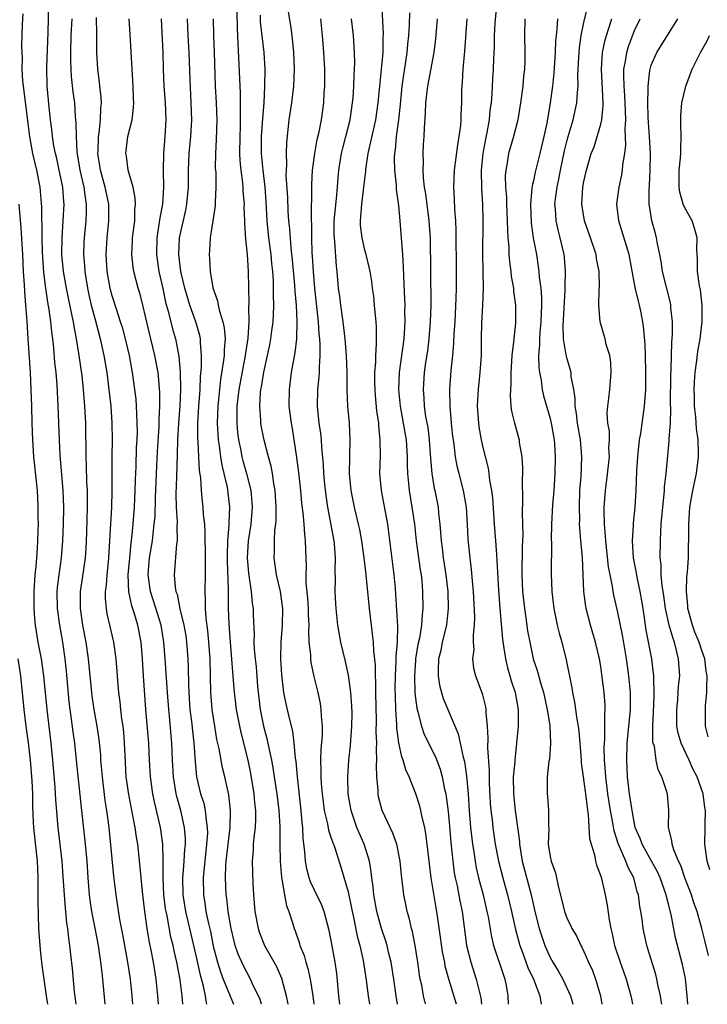
# Model space of a CAD drawing. Units: inches. Extents: x 2631000 to 2634000, y 1437000 to 1440000.
# Drawn here: x 2631564 to 2631646, y 1437000 to 1437117 of the extents above; entities that cross this region are included whole.
import ezdxf

# ---------------------------------------------------------------- set-up
doc = ezdxf.new("R2010")
doc.units = ezdxf.units.IN
doc.header["$MEASUREMENT"] = 0
doc.layers.add('LD26311437_2ft', color=177, linetype='Continuous')

msp = doc.modelspace()

# ---------------------------------------------------------------- linework, layer by layer
at = {"layer": 'LD26311437_2ft'}
for points, elevation in [([(2631577.43, 1437000), (2631577.35, 1437001), (2631577.15, 1437003), (2631576.86, 1437005), (2631576.27, 1437008.27), (2631575.92, 1437010.08), (2631575.47, 1437013), (2631575.2, 1437015.2), (2631574.63, 1437021), (2631574.37, 1437023), (2631574.18, 1437024.18), (2631573.83, 1437027), (2631573.78, 1437027.78), (2631573.66, 1437029), (2631573.63, 1437029.63), (2631573.44, 1437031.44), (2631573.2, 1437033), (2631572.85, 1437035), (2631572.61, 1437036.61), (2631572.56, 1437037), (2631572.18, 1437041), (2631571.89, 1437043), (2631571.51, 1437045), (2631571.22, 1437047), (2631571.23, 1437049), (2631571.47, 1437050.53), (2631571.62, 1437051.62), (2631571.82, 1437053), (2631571.91, 1437054.09), (2631571.96, 1437055), (2631572, 1437056), (2631572.08, 1437059), (2631572.06, 1437061), (2631572, 1437062), (2631571.95, 1437063.95), (2631571.9, 1437065), (2631571.87, 1437069), (2631571.76, 1437071), (2631571.58, 1437073), (2631571.41, 1437074.59), (2631571.08, 1437077), (2631570.76, 1437079), (2631570.46, 1437080.46), (2631570.39, 1437081), (2631570.26, 1437081.74), (2631569.81, 1437083.81), (2631569.57, 1437085), (2631569.22, 1437087), (2631569.03, 1437089), (2631569.05, 1437091), (2631569.19, 1437093), (2631569.28, 1437095), (2631569.25, 1437095.25), (2631569.12, 1437097), (2631568.71, 1437099), (2631568.41, 1437100.41), (2631568.26, 1437101), (2631568.08, 1437101.92), (2631567.91, 1437103), (2631567.83, 1437103.83), (2631567.68, 1437105), (2631567.51, 1437106.49), (2631567.28, 1437109), (2631567.22, 1437111.22), (2631567.38, 1437115.38), (2631567.46, 1437118.54)], 11136), ([(2631595.7, 1437119), (2631596.17, 1437116.17), (2631596.33, 1437115), (2631596.52, 1437113), (2631596.61, 1437111), (2631596.52, 1437109), (2631596.27, 1437107), (2631595.98, 1437105), (2631595.69, 1437102.31), (2631595.64, 1437101), (2631595.68, 1437099.68), (2631595.64, 1437099), (2631595.63, 1437098.37), (2631595.79, 1437095.79), (2631595.85, 1437094.15), (2631595.93, 1437093), (2631596.04, 1437092.04), (2631596.2, 1437089.8), (2631596.36, 1437088.36), (2631596.64, 1437085.36), (2631596.67, 1437084.67), (2631596.82, 1437083), (2631596.91, 1437081.09), (2631596.86, 1437079), (2631596.68, 1437077.32), (2631596.51, 1437076.51), (2631596.26, 1437075), (2631595.99, 1437073), (2631595.98, 1437071), (2631596.24, 1437069), (2631596.36, 1437068.36), (2631596.89, 1437064.89), (2631597.11, 1437063.11), (2631597.36, 1437061), (2631597.49, 1437059.49), (2631597.64, 1437058.36), (2631597.75, 1437057), (2631597.81, 1437055.81), (2631597.91, 1437055), (2631597.97, 1437053), (2631598.02, 1437052.02), (2631597.99, 1437051), (2631598, 1437050), (2631598.2, 1437048.2), (2631598.27, 1437047), (2631598.28, 1437046.28), (2631598.33, 1437045), (2631598.29, 1437044.29), (2631598.36, 1437043), (2631598.53, 1437041.47), (2631598.53, 1437041), (2631598.58, 1437040.58), (2631598.93, 1437038.93), (2631599.41, 1437037), (2631599.69, 1437035.69), (2631599.78, 1437035), (2631599.8, 1437034.2), (2631599.92, 1437033), (2631599.93, 1437031.93), (2631599.77, 1437030.23), (2631599.74, 1437029), (2631599.78, 1437027.78), (2631599.76, 1437027), (2631599.81, 1437026.19), (2631599.92, 1437025), (2631600.03, 1437024.03), (2631600.18, 1437023), (2631600.56, 1437021.44), (2631600.67, 1437020.67), (2631601, 1437019.73), (2631601.18, 1437019.18), (2631601.26, 1437019), (2631601.41, 1437018.59), (2631602.18, 1437016.18), (2631603, 1437013.37), (2631603.41, 1437011.41), (2631603.49, 1437011), (2631603.64, 1437010.36), (2631604.09, 1437008.09), (2631604.41, 1437007), (2631604.81, 1437005.19), (2631605.15, 1437002.85), (2631605.37, 1437001), (2631605.56, 1437000)], 11154), ([(2631615.88, 1437000), (2631614.97, 1437003), (2631614.54, 1437004.54), (2631614.47, 1437005), (2631614.23, 1437006.23), (2631613.98, 1437007.98), (2631613.53, 1437011), (2631613.44, 1437011.44), (2631612.87, 1437015), (2631612.66, 1437016.66), (2631612.41, 1437019), (2631612.25, 1437020.25), (2631612.1, 1437021), (2631611.79, 1437022.21), (2631611.64, 1437023), (2631611.52, 1437023.52), (2631611.06, 1437025), (2631610.26, 1437027), (2631609.85, 1437027.85), (2631609.55, 1437029), (2631609.38, 1437029.38), (2631609.03, 1437031.03), (2631608.79, 1437032.79), (2631608.78, 1437033.22), (2631608.66, 1437035), (2631608.62, 1437036.62), (2631608.61, 1437037.39), (2631608.63, 1437039), (2631608.72, 1437040.72), (2631608.71, 1437041.29), (2631608.85, 1437043), (2631608.89, 1437044.89), (2631608.69, 1437048.69), (2631608.62, 1437049.38), (2631608.49, 1437051), (2631607.71, 1437057), (2631607.3, 1437059.3), (2631606.97, 1437061), (2631606.77, 1437063), (2631606.84, 1437065.16), (2631606.83, 1437067), (2631606.65, 1437068.65), (2631606.64, 1437069), (2631606.43, 1437070.43), (2631606.27, 1437072.27), (2631606.21, 1437073), (2631606.19, 1437073.81), (2631606.18, 1437075), (2631606.28, 1437076.28), (2631606.28, 1437077), (2631606.39, 1437078.39), (2631606.39, 1437080.39), (2631606.34, 1437081), (2631606.25, 1437081.75), (2631606.15, 1437083), (2631606.04, 1437084.04), (2631605.92, 1437085), (2631605.82, 1437085.81), (2631605.63, 1437087), (2631605.52, 1437087.52), (2631605.15, 1437089), (2631605, 1437089.51), (2631604.66, 1437091), (2631604.49, 1437092.49), (2631604.47, 1437093), (2631604.53, 1437093.47), (2631604.64, 1437095), (2631604.89, 1437097), (2631605.1, 1437098.9), (2631605.11, 1437099.11), (2631605.39, 1437101), (2631605.49, 1437101.49), (2631606.29, 1437105), (2631606.59, 1437107), (2631606.97, 1437110.97), (2631607.15, 1437113), (2631607.18, 1437114.82), (2631607.2, 1437115.2), (2631606.99, 1437119)], 11160), ([(2631620.66, 1437119), (2631620.42, 1437116.43), (2631620.35, 1437115), (2631620.33, 1437113.67), (2631620.25, 1437112.25), (2631620.22, 1437111), (2631620.14, 1437109.86), (2631620.07, 1437108.07), (2631619.98, 1437107), (2631619.85, 1437106.15), (2631619.75, 1437105), (2631619.48, 1437103.48), (2631619.3, 1437102.7), (2631619, 1437101), (2631618.82, 1437099), (2631618.84, 1437096.84), (2631618.95, 1437095), (2631619, 1437093), (2631618.97, 1437089.03), (2631619.05, 1437085), (2631618.98, 1437083), (2631618.86, 1437080.86), (2631618.81, 1437079), (2631618.79, 1437077), (2631618.66, 1437075), (2631618.44, 1437073), (2631618.42, 1437072.42), (2631618.34, 1437071), (2631618.48, 1437069), (2631618.54, 1437068.54), (2631618.81, 1437067), (2631619, 1437066.1), (2631619.64, 1437063.64), (2631619.72, 1437063), (2631619.8, 1437062.2), (2631620.03, 1437061), (2631620.14, 1437060.14), (2631620.35, 1437057), (2631620.51, 1437055), (2631620.61, 1437053.39), (2631620.68, 1437052.68), (2631620.86, 1437049.15), (2631621, 1437047), (2631621.16, 1437045.16), (2631621.34, 1437043.34), (2631621.47, 1437042.53), (2631621.69, 1437041), (2631621.94, 1437039.94), (2631622.22, 1437039), (2631622.38, 1437038.38), (2631622.84, 1437037), (2631623.18, 1437035), (2631623.19, 1437034.81), (2631623.18, 1437033), (2631623.01, 1437031), (2631622.79, 1437029), (2631622.79, 1437028.79), (2631622.62, 1437027), (2631622.63, 1437025), (2631622.84, 1437023), (2631623.34, 1437019.34), (2631623.36, 1437019), (2631623.68, 1437017), (2631624.75, 1437013), (2631625.18, 1437011), (2631625.69, 1437009), (2631626.37, 1437007), (2631627, 1437005.57), (2631627.31, 1437005), (2631627.96, 1437003.96), (2631628.48, 1437003), (2631629.41, 1437001), (2631629.67, 1437000)], 11168), ([(2631640.26, 1437000), (2631640.23, 1437000.23), (2631640.1, 1437001), (2631639.83, 1437002.17), (2631639.67, 1437003), (2631639.53, 1437003.53), (2631638.6, 1437006.6), (2631638.46, 1437007), (2631638.03, 1437009), (2631637.91, 1437010.09), (2631637.76, 1437011), (2631637.63, 1437011.63), (2631637.47, 1437013), (2631637.34, 1437013.34), (2631636.92, 1437015), (2631636.25, 1437016.25), (2631635.99, 1437017), (2631635.08, 1437019.08), (2631634.59, 1437020.59), (2631634.44, 1437021.56), (2631634.16, 1437023), (2631633.86, 1437025), (2631633.69, 1437026.31), (2631633.61, 1437027), (2631633.58, 1437027.58), (2631633.46, 1437029), (2631633.42, 1437030.58), (2631633.43, 1437031), (2631633.47, 1437031.47), (2631633.49, 1437033), (2631633.48, 1437034.52), (2631633.53, 1437035), (2631633.52, 1437035.52), (2631633.4, 1437037), (2631633.18, 1437038.82), (2631633, 1437040.1), (2631632.85, 1437041), (2631632.39, 1437043), (2631631.78, 1437045), (2631631.25, 1437047), (2631631.21, 1437047.21), (2631631, 1437049), (2631630.92, 1437051), (2631630.82, 1437053), (2631630.66, 1437054.66), (2631630.64, 1437055), (2631630.51, 1437056.51), (2631630.49, 1437057), (2631630.5, 1437057.5), (2631630.46, 1437059), (2631630.53, 1437061), (2631630.66, 1437062.66), (2631630.77, 1437065), (2631630.58, 1437067), (2631630.22, 1437069), (2631630.12, 1437070.12), (2631629.96, 1437071), (2631629.97, 1437071.97), (2631629.79, 1437073), (2631629.49, 1437074.51), (2631629.47, 1437075), (2631629.38, 1437075.38), (2631629, 1437076.62), (2631628.92, 1437076.92), (2631628.91, 1437077.09), (2631628.59, 1437079), (2631628.52, 1437080.52), (2631628.79, 1437084.79), (2631628.78, 1437085.22), (2631628.83, 1437087), (2631628.69, 1437088.69), (2631628.65, 1437089), (2631628.19, 1437091), (2631627.94, 1437091.94), (2631627.71, 1437093), (2631627.62, 1437094.38), (2631627.55, 1437095), (2631627.62, 1437095.62), (2631627.81, 1437097), (2631628.04, 1437097.96), (2631628.24, 1437099), (2631628.7, 1437101.3), (2631629, 1437102.56), (2631629.12, 1437103), (2631629.72, 1437105), (2631630.17, 1437107), (2631630.22, 1437108.22), (2631630.31, 1437109), (2631630.29, 1437110.29), (2631630.41, 1437112.41), (2631630.48, 1437113.52), (2631630.68, 1437115), (2631631, 1437116.55), (2631631.47, 1437118.53)], 11174), ([(2631574.16, 1437000), (2631573.9, 1437003), (2631573.79, 1437003.79), (2631573.66, 1437005), (2631573.56, 1437005.56), (2631573.35, 1437007), (2631572.97, 1437009.03), (2631572.59, 1437011), (2631572.38, 1437012.38), (2631572.3, 1437013), (2631572.14, 1437015), (2631572.01, 1437017), (2631571.84, 1437019), (2631571.76, 1437019.76), (2631571.35, 1437023.35), (2631570.77, 1437029), (2631570.55, 1437031), (2631570.36, 1437032.36), (2631570.17, 1437033.83), (2631570, 1437035), (2631569.89, 1437035.89), (2631569.56, 1437039.56), (2631569.41, 1437041), (2631569.12, 1437043), (2631568.77, 1437045), (2631568.51, 1437047), (2631568.48, 1437049), (2631568.52, 1437049.48), (2631568.7, 1437051), (2631568.97, 1437053), (2631569.13, 1437055), (2631569.21, 1437057), (2631569.24, 1437059), (2631569.18, 1437061), (2631568.83, 1437065.17), (2631568.74, 1437067), (2631568.59, 1437071), (2631568.46, 1437073.54), (2631568.33, 1437075), (2631568.2, 1437076.2), (2631568.07, 1437077.93), (2631567.95, 1437079), (2631567.83, 1437079.83), (2631567.72, 1437081), (2631567.53, 1437082.47), (2631567.36, 1437083.36), (2631567.11, 1437085), (2631566.87, 1437086.87), (2631566.74, 1437088.74), (2631566.71, 1437089.29), (2631566.67, 1437091), (2631566.68, 1437092.68), (2631566.66, 1437093), (2631566.64, 1437094.64), (2631566.44, 1437097), (2631566.05, 1437099), (2631565.58, 1437101), (2631565.2, 1437103), (2631564.38, 1437109.62), (2631564.31, 1437111), (2631564.34, 1437112.34), (2631564.29, 1437113), (2631564.28, 1437113.72), (2631564.36, 1437116.36), (2631564.42, 1437117.58)], 11134), ([(2631570.19, 1437117), (2631570.1, 1437115), (2631570.04, 1437113), (2631570.05, 1437112.05), (2631570.09, 1437111), (2631570.14, 1437110.14), (2631570.33, 1437108.33), (2631570.5, 1437107), (2631570.61, 1437105.39), (2631570.68, 1437104.68), (2631570.7, 1437103), (2631570.81, 1437101.19), (2631571.17, 1437099), (2631571.63, 1437097), (2631571.77, 1437095.77), (2631571.91, 1437095), (2631571.9, 1437094.1), (2631571.86, 1437093), (2631571.65, 1437091), (2631571.62, 1437090.38), (2631571.57, 1437089), (2631571.69, 1437087.69), (2631571.73, 1437087), (2631572.06, 1437085), (2631572.23, 1437084.23), (2631572.51, 1437083), (2631573, 1437081.12), (2631573.58, 1437079), (2631574.02, 1437077), (2631574.35, 1437075), (2631574.61, 1437073), (2631574.82, 1437071), (2631574.95, 1437069), (2631574.98, 1437067), (2631574.95, 1437065), (2631574.94, 1437060.94), (2631574.9, 1437059), (2631574.69, 1437055), (2631574.57, 1437053), (2631574.51, 1437052.51), (2631574.36, 1437051), (2631574.28, 1437049.72), (2631574.18, 1437049), (2631574.17, 1437048.17), (2631574.27, 1437047), (2631574.37, 1437046.37), (2631575.14, 1437043), (2631575.42, 1437041), (2631575.55, 1437039.55), (2631575.62, 1437038.38), (2631575.74, 1437037), (2631575.89, 1437035.89), (2631575.97, 1437035), (2631576.11, 1437033.89), (2631576.25, 1437033), (2631576.32, 1437032.32), (2631576.43, 1437031), (2631576.48, 1437029.52), (2631576.63, 1437027), (2631576.92, 1437024.92), (2631577.38, 1437022.62), (2631577.68, 1437021), (2631577.84, 1437019.84), (2631577.98, 1437019), (2631578.29, 1437016.29), (2631578.4, 1437015), (2631578.59, 1437013), (2631578.83, 1437011), (2631579.12, 1437009), (2631579.38, 1437007.38), (2631579.59, 1437006.41), (2631579.85, 1437005), (2631580, 1437004), (2631580.18, 1437003), (2631580.39, 1437001), (2631580.47, 1437000)], 11138), ([(2631583.38, 1437000), (2631583.31, 1437001), (2631583.08, 1437002.92), (2631582.68, 1437005), (2631582.35, 1437006.35), (2631582.22, 1437007), (2631581.97, 1437007.97), (2631581.51, 1437010.49), (2631581.39, 1437011), (2631581.34, 1437011.34), (2631581.14, 1437013), (2631581.05, 1437015), (2631581.05, 1437017), (2631581, 1437019), (2631580.74, 1437021), (2631580.02, 1437024.02), (2631579.81, 1437025), (2631579.54, 1437027), (2631579.43, 1437029), (2631579.35, 1437031), (2631579, 1437035), (2631578.71, 1437039), (2631578.58, 1437041), (2631578.42, 1437043), (2631578.04, 1437045), (2631577.64, 1437046.36), (2631577.32, 1437047.32), (2631576.97, 1437048.97), (2631576.9, 1437051), (2631577.07, 1437053), (2631577.24, 1437054.76), (2631577.32, 1437055.32), (2631577.48, 1437057), (2631577.65, 1437059), (2631577.74, 1437061), (2631577.76, 1437062.24), (2631577.83, 1437063.83), (2631577.89, 1437066.11), (2631577.94, 1437067), (2631577.98, 1437067.98), (2631577.97, 1437069), (2631577.91, 1437070.09), (2631577.89, 1437071), (2631577.83, 1437071.83), (2631577.7, 1437073), (2631577.41, 1437075), (2631577.04, 1437077), (2631576.57, 1437079), (2631576.24, 1437080.24), (2631576, 1437081), (2631575.5, 1437082.5), (2631575, 1437084.11), (2631574.81, 1437084.81), (2631574.76, 1437085), (2631574.39, 1437087), (2631574.27, 1437089), (2631574.41, 1437091), (2631574.61, 1437093), (2631574.58, 1437095), (2631574.18, 1437097), (2631573.62, 1437099), (2631573.54, 1437099.54), (2631573.29, 1437101), (2631573.32, 1437101.32), (2631573.37, 1437103), (2631573.45, 1437103.45), (2631573.62, 1437105), (2631573.64, 1437106.36), (2631573.71, 1437107), (2631573.68, 1437107.68), (2631573.52, 1437109), (2631573.48, 1437109.48), (2631573.28, 1437111), (2631573.19, 1437113), (2631573.18, 1437114.82), (2631573.17, 1437115.17), (2631573.14, 1437117.14)], 11140), ([(2631586.24, 1437000), (2631586.19, 1437000.19), (2631586.08, 1437001), (2631585.85, 1437002.15), (2631585.47, 1437003.47), (2631585, 1437005.64), (2631584.69, 1437007), (2631583.74, 1437011), (2631583.42, 1437013), (2631583.39, 1437015), (2631583.43, 1437015.43), (2631583.54, 1437017), (2631583.61, 1437018.39), (2631583.68, 1437019), (2631583.68, 1437019.68), (2631583.59, 1437021), (2631583.13, 1437023), (2631582.66, 1437024.66), (2631582.58, 1437025), (2631582.26, 1437027), (2631582.17, 1437029), (2631582.09, 1437031), (2631581.8, 1437034.2), (2631581.7, 1437035), (2631581.55, 1437037), (2631581.29, 1437041), (2631581.13, 1437043), (2631580.79, 1437045), (2631579.91, 1437047.91), (2631579.54, 1437049), (2631579.26, 1437051), (2631579.44, 1437053), (2631579.67, 1437054.33), (2631579.77, 1437055), (2631579.84, 1437055.84), (2631579.99, 1437057), (2631580.08, 1437057.92), (2631580.13, 1437060.13), (2631580.25, 1437063), (2631580.38, 1437065.62), (2631580.57, 1437068.57), (2631580.58, 1437069.42), (2631580.67, 1437071), (2631580.67, 1437072.67), (2631580.44, 1437075), (2631580.07, 1437077), (2631579.6, 1437079), (2631579.47, 1437079.47), (2631579, 1437081.49), (2631578.62, 1437083), (2631578.3, 1437084.3), (2631578.09, 1437085), (2631577.57, 1437087), (2631577.49, 1437087.49), (2631577.32, 1437089), (2631577.41, 1437090.59), (2631577.42, 1437091), (2631577.67, 1437093), (2631577.68, 1437094.32), (2631577.77, 1437095), (2631577.73, 1437095.73), (2631577.48, 1437097), (2631576.9, 1437099), (2631576.68, 1437100.68), (2631576.61, 1437101), (2631576.86, 1437103), (2631577.35, 1437105), (2631577.54, 1437106.46), (2631577.56, 1437107), (2631577.53, 1437107.53), (2631577.49, 1437109), (2631577.36, 1437111), (2631577.13, 1437115.13), (2631576.99, 1437117)], 11142), ([(2631580.8, 1437117), (2631580.99, 1437112.99), (2631581.05, 1437111), (2631581.14, 1437109), (2631581.28, 1437107), (2631581.35, 1437105), (2631581.25, 1437103), (2631581.07, 1437101), (2631581.03, 1437098.98), (2631581.07, 1437097), (2631580.95, 1437095), (2631580.65, 1437093.35), (2631580.55, 1437092.55), (2631580.28, 1437091), (2631580.24, 1437089), (2631580.54, 1437087), (2631581, 1437084.97), (2631581.34, 1437083.34), (2631581.62, 1437082.38), (2631581.96, 1437081), (2631582.17, 1437080.17), (2631582.51, 1437079), (2631582.6, 1437078.6), (2631582.9, 1437076.9), (2631583.08, 1437075.08), (2631583.12, 1437073), (2631583.03, 1437071.03), (2631582.86, 1437069), (2631582.76, 1437067), (2631582.72, 1437065.28), (2631582.61, 1437062.61), (2631582.55, 1437060.55), (2631582.6, 1437059), (2631582.71, 1437057.29), (2631582.67, 1437056.67), (2631582.71, 1437055), (2631582.64, 1437054.64), (2631582.37, 1437051), (2631582.48, 1437049.52), (2631582.57, 1437049), (2631582.69, 1437048.69), (2631583.04, 1437046.96), (2631583.51, 1437045), (2631583.72, 1437043.72), (2631583.81, 1437043), (2631583.97, 1437041), (2631584.02, 1437040.02), (2631584.04, 1437037.96), (2631584.09, 1437037), (2631584.23, 1437035), (2631584.42, 1437033.59), (2631584.7, 1437031), (2631584.84, 1437028.84), (2631585.02, 1437027.02), (2631585.49, 1437025), (2631585.86, 1437023.86), (2631586.03, 1437023), (2631586.14, 1437021.86), (2631586.29, 1437021), (2631586.3, 1437020.3), (2631586.21, 1437019), (2631585.98, 1437017), (2631585.86, 1437015.86), (2631585.79, 1437015), (2631585.82, 1437013), (2631585.99, 1437011.99), (2631586.13, 1437011), (2631586.42, 1437009.58), (2631586.65, 1437008.65), (2631587, 1437006.9), (2631587.49, 1437005), (2631587.84, 1437003.84), (2631588.17, 1437003), (2631589.39, 1437000)], 11144), ([(2631592.71, 1437000), (2631592.56, 1437000.56), (2631592.38, 1437001), (2631591.75, 1437002.25), (2631591.41, 1437003), (2631591, 1437003.72), (2631590.57, 1437004.57), (2631590.37, 1437005), (2631589.96, 1437005.96), (2631589.61, 1437007), (2631589.48, 1437007.48), (2631589.11, 1437009), (2631588.78, 1437011), (2631588.6, 1437012.6), (2631588.54, 1437013), (2631588.45, 1437015), (2631588.5, 1437016.5), (2631588.54, 1437017), (2631589.01, 1437021), (2631589.06, 1437023), (2631588.85, 1437024.85), (2631588.37, 1437027), (2631588.09, 1437028.09), (2631587.69, 1437030.31), (2631587.43, 1437031.43), (2631587.17, 1437033), (2631586.86, 1437035), (2631586.69, 1437037), (2631586.61, 1437041), (2631586.46, 1437043), (2631586.34, 1437044.34), (2631586.15, 1437045.85), (2631586.08, 1437047), (2631586.08, 1437048.08), (2631586.02, 1437049), (2631586.06, 1437051), (2631586.06, 1437052.06), (2631586.09, 1437053), (2631586.05, 1437056.05), (2631585.98, 1437057), (2631585.85, 1437058.15), (2631585.79, 1437059), (2631585.7, 1437059.7), (2631585.58, 1437061), (2631585.51, 1437062.49), (2631585.37, 1437063.37), (2631585.3, 1437065), (2631585.2, 1437066.8), (2631585.17, 1437067.17), (2631585.16, 1437069), (2631585.27, 1437071), (2631585.42, 1437073), (2631585.47, 1437074.53), (2631585.58, 1437075.58), (2631585.59, 1437077), (2631585.46, 1437078.54), (2631585.47, 1437079), (2631585.39, 1437079.39), (2631584.93, 1437081), (2631584.21, 1437083), (2631583.6, 1437085), (2631583.14, 1437087), (2631582.89, 1437089), (2631583, 1437091), (2631583.72, 1437094.28), (2631583.86, 1437095), (2631584.04, 1437097), (2631584.07, 1437099), (2631584.15, 1437101), (2631584.34, 1437103), (2631584.44, 1437105), (2631584.37, 1437107), (2631584.24, 1437109.76), (2631584.15, 1437113), (2631584.03, 1437115), (2631583.95, 1437117)], 11146), ([(2631586.99, 1437117), (2631587.03, 1437115), (2631587.11, 1437113), (2631587.22, 1437109), (2631587.33, 1437107), (2631587.4, 1437105), (2631587.35, 1437102.65), (2631587.26, 1437101), (2631587.24, 1437099.24), (2631587.28, 1437098.72), (2631587.31, 1437097), (2631587.23, 1437095.23), (2631587.23, 1437094.77), (2631586.62, 1437091), (2631586.53, 1437089.47), (2631586.49, 1437089), (2631586.54, 1437088.54), (2631586.63, 1437087), (2631586.95, 1437085.05), (2631587.49, 1437083.49), (2631587.57, 1437083), (2631587.72, 1437082.28), (2631588.15, 1437081), (2631588.29, 1437080.29), (2631588.39, 1437079), (2631588.28, 1437077.72), (2631588.27, 1437077), (2631588.19, 1437076.19), (2631587.84, 1437074.16), (2631587.52, 1437071), (2631587.47, 1437069), (2631587.59, 1437067), (2631587.7, 1437066.3), (2631587.86, 1437065), (2631588, 1437064), (2631588.25, 1437063), (2631588.63, 1437061.38), (2631588.92, 1437059), (2631588.86, 1437057.14), (2631588.86, 1437056.86), (2631588.7, 1437055), (2631588.63, 1437053.37), (2631588.64, 1437052.64), (2631588.76, 1437049.24), (2631588.75, 1437048.75), (2631588.78, 1437047), (2631588.85, 1437045.15), (2631588.99, 1437043), (2631589.45, 1437037.45), (2631589.73, 1437035), (2631590.09, 1437033), (2631590.25, 1437032.25), (2631591.08, 1437029), (2631591.41, 1437027.41), (2631591.82, 1437025), (2631591.91, 1437023.91), (2631592.01, 1437023), (2631592.02, 1437021.98), (2631591.97, 1437021), (2631591.8, 1437019.8), (2631591.75, 1437019), (2631591.73, 1437018.27), (2631591.62, 1437017), (2631591.64, 1437015.64), (2631591.71, 1437014.29), (2631591.78, 1437013), (2631591.94, 1437011), (2631592.32, 1437009), (2631592.49, 1437008.49), (2631593.08, 1437007), (2631594.49, 1437004.49), (2631595.11, 1437003.11), (2631595.65, 1437001), (2631595.83, 1437000)], 11148), ([(2631589.8, 1437117.8), (2631589.82, 1437115.82), (2631589.93, 1437114.07), (2631590.18, 1437108.18), (2631590.2, 1437107), (2631590.18, 1437105.82), (2631590.2, 1437105), (2631590.19, 1437104.19), (2631590.13, 1437103), (2631590.12, 1437101), (2631590.15, 1437100.15), (2631590.27, 1437099), (2631590.47, 1437097.53), (2631590.51, 1437097), (2631590.52, 1437096.52), (2631590.65, 1437095), (2631590.64, 1437094.64), (2631590.7, 1437093), (2631590.69, 1437092.69), (2631590.82, 1437090.82), (2631591.02, 1437089), (2631591.14, 1437087), (2631591.2, 1437083.2), (2631591.18, 1437082.82), (2631591.2, 1437081), (2631591.09, 1437079.09), (2631590.76, 1437076.76), (2631590.05, 1437073), (2631589.81, 1437071), (2631589.79, 1437069.79), (2631589.8, 1437069), (2631589.89, 1437067.89), (2631589.99, 1437067), (2631590.26, 1437065.74), (2631590.39, 1437065), (2631590.51, 1437064.51), (2631590.94, 1437063), (2631591.45, 1437061), (2631591.58, 1437059.58), (2631591.61, 1437059), (2631591.44, 1437057), (2631591.14, 1437055), (2631591, 1437052.98), (2631591.16, 1437051.16), (2631591.49, 1437049), (2631591.63, 1437047.63), (2631591.72, 1437047), (2631591.73, 1437046.27), (2631591.84, 1437043.84), (2631591.83, 1437043), (2631591.86, 1437042.14), (2631591.96, 1437041), (2631592.07, 1437040.07), (2631592.26, 1437037.74), (2631592.57, 1437035), (2631592.96, 1437033), (2631593.39, 1437031.39), (2631593.58, 1437030.42), (2631593.89, 1437029), (2631594.07, 1437028.07), (2631594.22, 1437027), (2631594.54, 1437025), (2631594.79, 1437023), (2631594.9, 1437021.1), (2631594.9, 1437019), (2631594.93, 1437017), (2631595.09, 1437015.09), (2631595.15, 1437014.85), (2631595.44, 1437013), (2631595.68, 1437011.68), (2631595.96, 1437011), (2631596.43, 1437009.57), (2631596.59, 1437009), (2631596.72, 1437008.72), (2631597.23, 1437007.23), (2631597.29, 1437007), (2631597.78, 1437005.78), (2631597.99, 1437005), (2631598.24, 1437004.24), (2631598.51, 1437003), (2631598.81, 1437001), (2631598.92, 1437000)], 11150), ([(2631602.04, 1437000), (2631602.03, 1437000.03), (2631601.89, 1437001), (2631601.65, 1437003.65), (2631601.46, 1437005), (2631601, 1437007.57), (2631600.76, 1437008.76), (2631600.16, 1437011), (2631599.84, 1437011.84), (2631599, 1437013.54), (2631598.54, 1437014.54), (2631598.38, 1437015), (2631598.1, 1437016.1), (2631597.94, 1437017), (2631597.87, 1437018.13), (2631597.67, 1437019.67), (2631597.62, 1437021), (2631597.55, 1437021.55), (2631597.45, 1437023), (2631597, 1437027), (2631596.83, 1437028.83), (2631596.77, 1437029.23), (2631596.61, 1437031), (2631596.43, 1437032.43), (2631596.04, 1437033.96), (2631595.66, 1437035.66), (2631595.39, 1437037), (2631595.12, 1437039.12), (2631595.01, 1437041), (2631595.07, 1437043), (2631595.22, 1437045), (2631595.24, 1437047), (2631594.97, 1437049), (2631594.52, 1437051), (2631594.24, 1437053), (2631594.28, 1437053.72), (2631594.26, 1437055), (2631594.31, 1437056.31), (2631594.41, 1437057), (2631594.45, 1437057.55), (2631594.46, 1437059), (2631594.34, 1437061), (2631594.19, 1437061.81), (2631594.02, 1437063), (2631593.87, 1437063.87), (2631593.54, 1437065), (2631593.02, 1437066.98), (2631592.7, 1437068.7), (2631592.65, 1437069), (2631592.65, 1437069.35), (2631592.51, 1437071), (2631592.61, 1437072.61), (2631592.66, 1437073), (2631592.72, 1437073.28), (2631593, 1437075.02), (2631593.44, 1437077), (2631593.71, 1437078.29), (2631593.84, 1437079), (2631593.96, 1437079.96), (2631594.11, 1437081), (2631594.16, 1437081.84), (2631594.19, 1437083), (2631594.15, 1437084.15), (2631594.16, 1437085), (2631594.13, 1437085.87), (2631594.05, 1437087), (2631593.94, 1437087.95), (2631593.85, 1437089), (2631593.61, 1437091), (2631593.41, 1437093), (2631593.28, 1437095.27), (2631593.14, 1437097), (2631592.9, 1437099), (2631592.72, 1437101), (2631592.73, 1437103), (2631592.87, 1437105.13), (2631593.02, 1437107.02), (2631593.13, 1437109), (2631593.15, 1437111), (2631593.03, 1437113), (2631592.62, 1437116.62), (2631592.6, 1437117.4)], 11152), ([(2631608.87, 1437000), (2631608.7, 1437001), (2631608.44, 1437003), (2631608.11, 1437005), (2631607.81, 1437006.19), (2631607.63, 1437007), (2631607.49, 1437007.49), (2631606.98, 1437008.98), (2631606.42, 1437011), (2631606.05, 1437013), (2631605.96, 1437013.96), (2631605.81, 1437015), (2631605.74, 1437015.74), (2631605.53, 1437017), (2631604.92, 1437019), (2631604.06, 1437021), (2631603.35, 1437023), (2631603.01, 1437025), (2631602.98, 1437027), (2631603.11, 1437029), (2631603.29, 1437030.71), (2631603.32, 1437031.32), (2631603.45, 1437033), (2631603.47, 1437034.53), (2631603.45, 1437035.45), (2631603.34, 1437037), (2631603.07, 1437039.07), (2631602.71, 1437040.71), (2631602.15, 1437043), (2631601.8, 1437045), (2631601.57, 1437047), (2631601.54, 1437047.54), (2631601.48, 1437049), (2631601.52, 1437050.48), (2631601.47, 1437051.47), (2631601.51, 1437053), (2631601.37, 1437054.63), (2631601.33, 1437055), (2631600.6, 1437059), (2631600.4, 1437060.4), (2631600.24, 1437061.76), (2631600.12, 1437063), (2631600.07, 1437064.07), (2631599.87, 1437066.13), (2631599.83, 1437067), (2631599.75, 1437067.75), (2631599.58, 1437069), (2631599.36, 1437071), (2631599.41, 1437073), (2631599.56, 1437074.44), (2631599.59, 1437075), (2631599.59, 1437075.59), (2631599.68, 1437077), (2631599.68, 1437078.32), (2631599.64, 1437079), (2631599.58, 1437079.58), (2631599.5, 1437081), (2631599.07, 1437085), (2631598.89, 1437087), (2631598.79, 1437088.79), (2631598.75, 1437089.25), (2631598.7, 1437091), (2631598.68, 1437092.68), (2631598.65, 1437093), (2631598.69, 1437097.31), (2631598.77, 1437099), (2631599.04, 1437101), (2631599.35, 1437102.65), (2631599.57, 1437103.57), (2631599.83, 1437105), (2631600.12, 1437107), (2631600.18, 1437108.18), (2631600.24, 1437109), (2631600.23, 1437111), (2631600.14, 1437113), (2631599.98, 1437115), (2631599.76, 1437117)], 11156), ([(2631612.22, 1437000), (2631612.17, 1437000.17), (2631611.97, 1437001), (2631611.74, 1437002.26), (2631611.57, 1437003), (2631611.48, 1437003.48), (2631611.27, 1437005), (2631610.95, 1437007), (2631610.63, 1437008.63), (2631610.52, 1437009), (2631610.25, 1437010.25), (2631610.03, 1437011), (2631609.86, 1437011.86), (2631609.62, 1437013), (2631609.33, 1437015.33), (2631609.19, 1437017), (2631608.8, 1437019), (2631608.33, 1437020.33), (2631607.04, 1437023), (2631606.63, 1437024.63), (2631606.56, 1437025), (2631606.56, 1437025.44), (2631606.43, 1437027), (2631606.38, 1437028.38), (2631606.41, 1437029), (2631606.36, 1437030.36), (2631606.4, 1437031), (2631606.34, 1437032.34), (2631606.36, 1437033.64), (2631606.29, 1437037), (2631606.29, 1437038.29), (2631606.25, 1437039), (2631606.24, 1437040.24), (2631606.05, 1437041.95), (2631606.01, 1437043), (2631605.92, 1437043.92), (2631605.77, 1437045), (2631605.54, 1437047), (2631605.14, 1437051), (2631604.9, 1437053), (2631604.62, 1437055), (2631604.38, 1437056.38), (2631604.24, 1437057), (2631603.76, 1437059), (2631603.35, 1437061), (2631603.17, 1437063), (2631603.2, 1437065), (2631603.26, 1437067), (2631603.16, 1437069), (2631602.97, 1437071), (2631602.89, 1437072.89), (2631602.88, 1437075), (2631602.82, 1437077), (2631602.65, 1437079), (2631602.41, 1437081), (2631602.13, 1437083), (2631602.01, 1437084.01), (2631601.88, 1437085), (2631601.69, 1437087), (2631601.62, 1437087.62), (2631601.44, 1437090.56), (2631601.38, 1437091), (2631601.36, 1437091.36), (2631601.36, 1437093), (2631601.5, 1437094.5), (2631601.63, 1437095.64), (2631601.76, 1437097), (2631601.84, 1437098.16), (2631601.92, 1437099), (2631602.22, 1437101), (2631602.37, 1437101.63), (2631602.73, 1437103), (2631603.23, 1437105), (2631603.53, 1437107), (2631603.59, 1437107.59), (2631603.68, 1437109), (2631603.71, 1437110.29), (2631603.76, 1437111), (2631603.79, 1437111.79), (2631603.78, 1437113), (2631603.68, 1437114.32), (2631603.65, 1437115), (2631603.41, 1437117)], 11158), ([(2631610.29, 1437117.71), (2631610.27, 1437116.27), (2631610.17, 1437115), (2631610.04, 1437113.96), (2631609.97, 1437113), (2631609.4, 1437109), (2631609.19, 1437106.81), (2631609, 1437105), (2631608.72, 1437103), (2631608.58, 1437101.42), (2631608.5, 1437101), (2631608.47, 1437100.47), (2631608.51, 1437099), (2631608.72, 1437097.28), (2631608.72, 1437096.72), (2631609, 1437094.84), (2631609.16, 1437093), (2631609.44, 1437089.44), (2631609.45, 1437089), (2631609.55, 1437087.55), (2631609.57, 1437086.43), (2631609.71, 1437083.71), (2631609.72, 1437083), (2631609.71, 1437082.29), (2631609.75, 1437081), (2631609.67, 1437079.67), (2631609.62, 1437079), (2631609.05, 1437075), (2631608.98, 1437073), (2631609.18, 1437071), (2631609.54, 1437069), (2631609.88, 1437067), (2631610, 1437065), (2631610.01, 1437064.01), (2631610.04, 1437063), (2631610.17, 1437061.83), (2631610.24, 1437061), (2631610.59, 1437059), (2631610.88, 1437057), (2631611.1, 1437055), (2631611.57, 1437051.57), (2631611.67, 1437051), (2631611.75, 1437050.25), (2631611.84, 1437049), (2631611.87, 1437047), (2631611.78, 1437046.22), (2631611.72, 1437045), (2631611.47, 1437043.47), (2631611.3, 1437042.7), (2631611.01, 1437041), (2631611, 1437040.8), (2631610.88, 1437039), (2631610.94, 1437036.94), (2631611.15, 1437035.15), (2631611.28, 1437034.72), (2631611.7, 1437033), (2631612.04, 1437032.04), (2631613.37, 1437029.37), (2631613.92, 1437027.92), (2631614.16, 1437027), (2631614.45, 1437025.55), (2631614.59, 1437025), (2631614.65, 1437024.65), (2631614.87, 1437022.87), (2631615, 1437021.59), (2631615.2, 1437019.2), (2631615.42, 1437017), (2631615.61, 1437015.61), (2631615.73, 1437015), (2631615.95, 1437014.05), (2631616.28, 1437012.28), (2631616.55, 1437011), (2631617.07, 1437007), (2631617.56, 1437005), (2631618.22, 1437003), (2631618.6, 1437001.4), (2631618.77, 1437000.77), (2631618.85, 1437000)], 11162), ([(2631613.58, 1437117), (2631613.38, 1437114.62), (2631613.18, 1437113), (2631612.44, 1437109), (2631612.35, 1437108.35), (2631612.21, 1437107), (2631612.17, 1437105.83), (2631612.02, 1437104.02), (2631612, 1437103), (2631611.92, 1437102.08), (2631611.87, 1437101), (2631611.91, 1437099.91), (2631611.87, 1437099), (2631611.91, 1437098.09), (2631612.05, 1437097), (2631612.19, 1437096.19), (2631612.59, 1437093), (2631612.73, 1437091), (2631612.82, 1437083), (2631612.76, 1437081), (2631612.6, 1437079), (2631612.42, 1437077.58), (2631612.19, 1437076.19), (2631612.03, 1437075), (2631611.9, 1437073), (2631611.99, 1437071.99), (2631612.05, 1437071), (2631612.21, 1437069.79), (2631612.46, 1437068.46), (2631612.64, 1437067), (2631612.78, 1437064.78), (2631612.93, 1437063), (2631613.23, 1437061.23), (2631613.29, 1437061), (2631613.69, 1437059), (2631613.75, 1437058.25), (2631613.9, 1437057), (2631613.99, 1437055.99), (2631614.04, 1437055), (2631614.16, 1437054.16), (2631614.29, 1437053), (2631614.59, 1437051), (2631614.83, 1437049), (2631614.89, 1437047), (2631614.67, 1437045), (2631614.19, 1437043), (2631614, 1437042), (2631613.74, 1437041), (2631613.68, 1437039.68), (2631613.68, 1437039), (2631613.87, 1437037.87), (2631614.09, 1437037), (2631614.3, 1437036.3), (2631614.83, 1437035), (2631616.08, 1437032.09), (2631616.66, 1437029.34), (2631616.81, 1437028.81), (2631617.07, 1437027.07), (2631617.26, 1437025), (2631617.39, 1437023), (2631617.55, 1437021), (2631617.68, 1437019.68), (2631617.76, 1437019), (2631617.92, 1437018.08), (2631618.07, 1437017), (2631618.22, 1437016.22), (2631618.5, 1437015), (2631619.02, 1437013), (2631619.49, 1437011), (2631619.62, 1437010.38), (2631620.02, 1437008.02), (2631620.28, 1437007), (2631621.44, 1437003.44), (2631621.61, 1437003), (2631621.76, 1437002.24), (2631621.97, 1437001), (2631621.99, 1437000)], 11164), ([(2631617.1, 1437117), (2631616.84, 1437113.16), (2631616.63, 1437111), (2631616.55, 1437109.45), (2631616.49, 1437109), (2631616.46, 1437108.46), (2631616.45, 1437107), (2631616.38, 1437105.62), (2631616.37, 1437105), (2631616.33, 1437104.33), (2631616.15, 1437103), (2631615.98, 1437102.02), (2631615.61, 1437099), (2631615.53, 1437097), (2631615.61, 1437095.61), (2631615.64, 1437094.36), (2631615.75, 1437093), (2631615.81, 1437091.81), (2631615.85, 1437087), (2631615.84, 1437085), (2631615.81, 1437083.81), (2631615.66, 1437081), (2631615.57, 1437079.57), (2631615.53, 1437078.47), (2631615.4, 1437077), (2631615.22, 1437075.22), (2631615.06, 1437073), (2631615.08, 1437071), (2631615.25, 1437069), (2631615.41, 1437067.41), (2631615.46, 1437067), (2631615.55, 1437066.45), (2631615.72, 1437065), (2631615.92, 1437063.92), (2631616.14, 1437063), (2631616.67, 1437061), (2631617.02, 1437059), (2631617.14, 1437057), (2631617.23, 1437055.23), (2631617.44, 1437053), (2631617.62, 1437051.62), (2631617.73, 1437050.27), (2631617.86, 1437049), (2631618.02, 1437045.98), (2631617.98, 1437045), (2631617.85, 1437043.85), (2631617.87, 1437043), (2631617.93, 1437042.07), (2631617.78, 1437041), (2631617.89, 1437039.89), (2631618.11, 1437039), (2631618.91, 1437036.91), (2631619.31, 1437035.31), (2631619.36, 1437035), (2631619.35, 1437034.65), (2631619.51, 1437033), (2631619.6, 1437031.6), (2631619.57, 1437030.43), (2631619.75, 1437027.75), (2631619.74, 1437027), (2631619.76, 1437026.24), (2631619.89, 1437023.89), (2631619.96, 1437023), (2631620.1, 1437021.9), (2631620.18, 1437021), (2631620.48, 1437019), (2631620.86, 1437017), (2631621.36, 1437015), (2631621.92, 1437013), (2631622.4, 1437011), (2631622.87, 1437008.87), (2631623.38, 1437007), (2631623.63, 1437006.37), (2631624.36, 1437004.36), (2631625, 1437003), (2631625.76, 1437001), (2631625.93, 1437000)], 11166), ([(2631623.98, 1437117), (2631623.94, 1437115), (2631623.99, 1437113), (2631623.98, 1437111.98), (2631623.94, 1437111), (2631623.84, 1437110.16), (2631623.73, 1437109), (2631623.48, 1437107), (2631623.16, 1437105), (2631622.64, 1437103), (2631622.05, 1437101), (2631621.89, 1437099.89), (2631621.72, 1437099), (2631621.67, 1437098.33), (2631621.7, 1437097), (2631621.8, 1437095.8), (2631621.81, 1437095), (2631621.9, 1437093), (2631621.91, 1437091.91), (2631621.97, 1437091), (2631622.07, 1437089.93), (2631622.1, 1437089), (2631622.16, 1437088.16), (2631622.32, 1437087), (2631622.38, 1437086.38), (2631622.63, 1437085), (2631622.65, 1437084.65), (2631622.88, 1437083), (2631622.87, 1437080.87), (2631622.67, 1437079), (2631622.65, 1437078.65), (2631622.46, 1437077), (2631622.34, 1437075), (2631622.33, 1437073.67), (2631622.27, 1437073), (2631622.24, 1437072.24), (2631622.34, 1437071), (2631622.42, 1437070.42), (2631622.75, 1437069), (2631623.3, 1437067), (2631623.33, 1437066.67), (2631623.62, 1437065), (2631623.7, 1437063.7), (2631623.7, 1437063), (2631623.67, 1437062.33), (2631623.72, 1437059.72), (2631623.66, 1437058.34), (2631623.71, 1437057), (2631623.73, 1437055.73), (2631623.67, 1437054.33), (2631623.62, 1437051), (2631623.72, 1437049), (2631623.93, 1437047), (2631624.11, 1437045.89), (2631624.32, 1437044.32), (2631624.57, 1437043), (2631624.99, 1437041), (2631625.49, 1437039.49), (2631625.85, 1437038.15), (2631626.21, 1437037), (2631626.65, 1437035), (2631626.94, 1437033.06), (2631627.04, 1437030.96), (2631626.9, 1437029.1), (2631626.85, 1437028.85), (2631626.63, 1437027), (2631626.64, 1437025.36), (2631626.63, 1437025), (2631626.67, 1437024.67), (2631626.81, 1437023), (2631626.79, 1437021.21), (2631626.82, 1437020.82), (2631626.77, 1437019), (2631627, 1437017.55), (2631627.11, 1437017), (2631627.62, 1437015.62), (2631627.75, 1437015), (2631627.94, 1437014.06), (2631628.69, 1437011), (2631629, 1437010.16), (2631629.4, 1437009.39), (2631629.58, 1437009), (2631630.11, 1437008.11), (2631630.62, 1437007), (2631630.77, 1437006.77), (2631631, 1437006.28), (2631631.54, 1437005), (2631632.01, 1437004.01), (2631632.39, 1437003), (2631632.98, 1437001), (2631633.11, 1437000)], 11170), ([(2631627.88, 1437117), (2631627.8, 1437115.8), (2631627.7, 1437115), (2631627.64, 1437114.36), (2631627.59, 1437113), (2631627.43, 1437110.57), (2631627.26, 1437109), (2631627, 1437107), (2631626.58, 1437104.58), (2631626.25, 1437103), (2631625.78, 1437101), (2631625.21, 1437098.79), (2631625, 1437097.77), (2631624.84, 1437097.16), (2631624.83, 1437096.83), (2631624.65, 1437095), (2631624.74, 1437092.74), (2631624.99, 1437091), (2631625.36, 1437089), (2631625.58, 1437087.58), (2631625.65, 1437087), (2631625.69, 1437086.31), (2631625.87, 1437085), (2631625.96, 1437083.96), (2631625.97, 1437083), (2631625.91, 1437082.09), (2631625.89, 1437081), (2631625.76, 1437079.76), (2631625.71, 1437079), (2631625.73, 1437078.27), (2631625.62, 1437077), (2631625.63, 1437075.63), (2631625.72, 1437075), (2631625.91, 1437074.09), (2631626.05, 1437073), (2631626.21, 1437072.21), (2631627, 1437069.54), (2631627.13, 1437069), (2631627.45, 1437067), (2631627.49, 1437066.51), (2631627.58, 1437065), (2631627.53, 1437063), (2631627.41, 1437061), (2631627.28, 1437059.28), (2631627.17, 1437057), (2631627.13, 1437055.13), (2631627.14, 1437054.86), (2631627.11, 1437051.11), (2631627.18, 1437049), (2631627.42, 1437047), (2631627.83, 1437045), (2631628.07, 1437044.07), (2631628.37, 1437043), (2631628.91, 1437040.9), (2631629.56, 1437037.56), (2631629.64, 1437037), (2631629.88, 1437035.88), (2631630.17, 1437033.84), (2631630.32, 1437033), (2631630.39, 1437032.39), (2631630.52, 1437031), (2631630.54, 1437030.54), (2631630.67, 1437029), (2631630.68, 1437028.68), (2631630.9, 1437027), (2631631, 1437026.4), (2631631.18, 1437025), (2631631.37, 1437023.37), (2631631.52, 1437022.48), (2631631.68, 1437019.68), (2631631.87, 1437019), (2631632.27, 1437017.73), (2631632.39, 1437017), (2631632.5, 1437016.5), (2631633, 1437015.2), (2631633.08, 1437014.92), (2631633.52, 1437013), (2631633.78, 1437011.78), (2631633.99, 1437010.01), (2631634.2, 1437009), (2631634.37, 1437008.37), (2631634.65, 1437007), (2631635.3, 1437005), (2631635.76, 1437003.76), (2631636.01, 1437003), (2631636.57, 1437001), (2631636.64, 1437000.64), (2631636.78, 1437000)], 11172), ([(2631643.33, 1437000), (2631643.27, 1437001), (2631643.05, 1437003.05), (2631642.71, 1437004.71), (2631641.89, 1437007.89), (2631641.35, 1437010.65), (2631641, 1437012.04), (2631640.79, 1437012.79), (2631640.76, 1437013), (2631640.05, 1437015), (2631639.72, 1437015.72), (2631639.03, 1437017), (2631637.9, 1437019), (2631637.68, 1437019.68), (2631637.09, 1437021), (2631637, 1437021.41), (2631636.72, 1437023), (2631636.51, 1437024.51), (2631636.43, 1437025), (2631636.18, 1437027), (2631636.08, 1437029), (2631636.14, 1437031), (2631636.55, 1437035), (2631636.53, 1437037), (2631636.33, 1437039), (2631636.05, 1437041), (2631635.62, 1437043.62), (2631635, 1437046.72), (2631634.56, 1437048.56), (2631634.48, 1437049), (2631634.41, 1437049.59), (2631634.11, 1437051), (2631633.93, 1437051.93), (2631633.59, 1437055), (2631633.57, 1437055.57), (2631633.44, 1437057), (2631633.4, 1437058.6), (2631633.42, 1437059), (2631633.57, 1437061), (2631633.74, 1437062.26), (2631634.03, 1437065), (2631633.97, 1437066.03), (2631634.02, 1437067), (2631634.02, 1437068.02), (2631633.83, 1437069), (2631633.78, 1437070.22), (2631633.83, 1437071), (2631633.94, 1437071.94), (2631634.08, 1437073), (2631634.24, 1437075), (2631634.18, 1437076.18), (2631634.07, 1437077), (2631633.66, 1437078.34), (2631633.52, 1437079), (2631633.41, 1437079.41), (2631632.93, 1437081), (2631632.77, 1437083), (2631632.81, 1437084.81), (2631632.85, 1437085.15), (2631632.8, 1437087), (2631632.51, 1437088.51), (2631632.45, 1437089), (2631631.79, 1437091), (2631631.09, 1437093), (2631630.76, 1437095), (2631630.88, 1437097), (2631631, 1437097.66), (2631631.31, 1437099), (2631631.88, 1437101), (2631632.2, 1437101.8), (2631633, 1437104.49), (2631633.12, 1437105), (2631633.29, 1437106.71), (2631633.28, 1437107), (2631633.07, 1437111), (2631633.22, 1437113), (2631633.52, 1437114.48), (2631633.67, 1437115), (2631634, 1437116), (2631634.3, 1437117)], 11176), ([(2631645.78, 1437005.78), (2631645.41, 1437007.41), (2631645.01, 1437009), (2631644.43, 1437011), (2631644.05, 1437012.05), (2631643.76, 1437013), (2631643, 1437015.03), (2631642.49, 1437016.49), (2631642.24, 1437017), (2631641.67, 1437018.33), (2631641.47, 1437019), (2631641.45, 1437019.45), (2631641.05, 1437021), (2631641.09, 1437023), (2631640.94, 1437024.94), (2631640.9, 1437025.1), (2631640.26, 1437027), (2631639.82, 1437027.82), (2631639.58, 1437029), (2631639.37, 1437030.63), (2631639.24, 1437031), (2631639.2, 1437031.2), (2631639.19, 1437033), (2631639.28, 1437034.72), (2631639.28, 1437035), (2631639.3, 1437035.3), (2631639.35, 1437037), (2631639.29, 1437038.71), (2631639.3, 1437039), (2631639.28, 1437039.28), (2631639.07, 1437041), (2631638.4, 1437044.4), (2631638.14, 1437046.14), (2631638.03, 1437047), (2631637.89, 1437047.89), (2631637.69, 1437049), (2631637.31, 1437050.69), (2631637.23, 1437051.23), (2631636.89, 1437053), (2631636.77, 1437055), (2631636.87, 1437056.87), (2631636.87, 1437057.13), (2631637.07, 1437059), (2631637.22, 1437061), (2631637.3, 1437063.3), (2631637.39, 1437065), (2631637.62, 1437067), (2631637.74, 1437067.74), (2631638.19, 1437071), (2631638.34, 1437073), (2631638.37, 1437075), (2631638.32, 1437077), (2631638.27, 1437078.27), (2631638.12, 1437080.12), (2631637.99, 1437081), (2631637.74, 1437082.26), (2631637.6, 1437083), (2631637.47, 1437083.47), (2631637.08, 1437085.08), (2631636.38, 1437089), (2631635.59, 1437091.59), (2631635.13, 1437093), (2631634.89, 1437095), (2631635.17, 1437097), (2631635.52, 1437098.48), (2631635.6, 1437099), (2631635.64, 1437099.64), (2631635.86, 1437101), (2631635.96, 1437102.04), (2631635.89, 1437103.89), (2631635.96, 1437105), (2631635.95, 1437106.05), (2631635.87, 1437107.87), (2631635.78, 1437109), (2631635.74, 1437110.26), (2631635.76, 1437111), (2631635.95, 1437111.95), (2631636.09, 1437113), (2631636.29, 1437113.71), (2631637, 1437115.59), (2631637.68, 1437117)], 11178), ([(2631645.96, 1437015.96), (2631645.63, 1437017), (2631645.37, 1437019), (2631645.4, 1437021), (2631645.39, 1437021.39), (2631645.44, 1437023), (2631645.37, 1437023.37), (2631645.17, 1437025), (2631644.45, 1437027), (2631643.95, 1437027.95), (2631643.5, 1437029), (2631642.55, 1437031), (2631642.2, 1437032.2), (2631642.05, 1437033), (2631642.02, 1437035), (2631642.14, 1437036.14), (2631642.21, 1437037), (2631642.25, 1437037.75), (2631642.37, 1437039), (2631642.25, 1437041), (2631642.01, 1437041.99), (2631641.74, 1437043), (2631641.54, 1437043.54), (2631641.12, 1437045), (2631640.69, 1437047), (2631640.49, 1437048.49), (2631640.3, 1437049.7), (2631640.19, 1437051), (2631640.16, 1437052.16), (2631640.07, 1437053), (2631640.09, 1437055), (2631640.13, 1437056.13), (2631640.19, 1437057), (2631640.37, 1437059), (2631640.54, 1437060.54), (2631640.58, 1437061), (2631640.58, 1437061.42), (2631640.76, 1437063), (2631641.14, 1437066.86), (2631641.14, 1437067.14), (2631641.27, 1437069), (2631641.33, 1437070.67), (2631641.3, 1437071.3), (2631641.32, 1437074.68), (2631641.35, 1437075.35), (2631641.42, 1437078.58), (2631641.5, 1437079.5), (2631641.5, 1437081), (2631641.33, 1437082.67), (2631641.32, 1437083), (2631641.27, 1437083.27), (2631640.35, 1437087), (2631640.17, 1437088.17), (2631640.02, 1437089), (2631639.72, 1437090.28), (2631639.63, 1437091), (2631639.51, 1437091.51), (2631639.07, 1437093), (2631638.78, 1437094.78), (2631638.75, 1437095), (2631638.74, 1437096.74), (2631638.79, 1437097.21), (2631638.88, 1437099), (2631638.9, 1437101), (2631638.79, 1437103), (2631638.67, 1437104.67), (2631638.64, 1437105.36), (2631638.58, 1437107), (2631638.63, 1437108.63), (2631638.61, 1437109), (2631638.84, 1437110.84), (2631638.85, 1437111), (2631639, 1437111.5), (2631639.64, 1437113), (2631642.17, 1437117)], 11180), ([(2631645.76, 1437031.76), (2631645.42, 1437033), (2631645.42, 1437034.58), (2631645.45, 1437035.45), (2631645.61, 1437037), (2631645.58, 1437037.58), (2631645.65, 1437039), (2631645.53, 1437039.53), (2631645.35, 1437041), (2631645, 1437041.98), (2631644.68, 1437043), (2631644.19, 1437044.19), (2631643.9, 1437045), (2631643.35, 1437047), (2631643.34, 1437047.34), (2631643.17, 1437049), (2631643.22, 1437050.78), (2631643.29, 1437051.29), (2631643.4, 1437053), (2631643.43, 1437054.57), (2631643.46, 1437055), (2631643.45, 1437057), (2631643.58, 1437059), (2631643.94, 1437061), (2631644.35, 1437063), (2631644.59, 1437065), (2631644.6, 1437065.4), (2631644.55, 1437067), (2631644.35, 1437068.35), (2631644.27, 1437069.73), (2631644.14, 1437071), (2631644.13, 1437072.13), (2631644.1, 1437073), (2631644.12, 1437073.88), (2631644.21, 1437075), (2631644.41, 1437076.41), (2631644.52, 1437077.48), (2631644.79, 1437079), (2631645.05, 1437081), (2631645.04, 1437082.96), (2631644.83, 1437084.83), (2631644.72, 1437085.28), (2631644.48, 1437087), (2631644.48, 1437088.48), (2631644.43, 1437089), (2631644.41, 1437089.59), (2631644.45, 1437091), (2631644.14, 1437092.14), (2631643.86, 1437093), (2631643, 1437094.53), (2631642.79, 1437095), (2631642.39, 1437096.39), (2631642.3, 1437097), (2631642.32, 1437099), (2631642.47, 1437100.47), (2631642.5, 1437101), (2631642.5, 1437101.51), (2631642.55, 1437103), (2631642.52, 1437104.52), (2631642.49, 1437105), (2631642.49, 1437105.51), (2631642.61, 1437107), (2631643.09, 1437109), (2631643.61, 1437110.39), (2631643.87, 1437111), (2631644.85, 1437113), (2631645.63, 1437114.37), (2631645.91, 1437115)], 11182), ([(2631570.7, 1437000), (2631570.64, 1437000.64), (2631570.53, 1437001.47), (2631570.27, 1437004.27), (2631570.09, 1437005.91), (2631569.97, 1437007), (2631569.84, 1437007.84), (2631569.72, 1437009), (2631569.62, 1437009.62), (2631569.5, 1437011), (2631569.44, 1437011.44), (2631569.33, 1437013), (2631569.19, 1437015.19), (2631569.05, 1437017), (2631568.58, 1437021), (2631568.29, 1437024.29), (2631568.22, 1437025.78), (2631567.96, 1437029), (2631567.76, 1437031), (2631567.27, 1437035), (2631566.88, 1437039), (2631566.6, 1437041), (2631566.22, 1437043), (2631565.87, 1437045), (2631565.79, 1437045.79), (2631565.72, 1437047), (2631565.72, 1437047.72), (2631565.74, 1437049), (2631565.86, 1437051), (2631565.96, 1437051.96), (2631566.03, 1437053), (2631566.13, 1437054.13), (2631566.17, 1437055), (2631566.22, 1437056.22), (2631566.24, 1437057), (2631566.22, 1437057.78), (2631566.22, 1437059), (2631566.16, 1437060.16), (2631566.11, 1437061), (2631565.71, 1437065), (2631565.56, 1437067), (2631565.49, 1437069), (2631565.45, 1437071), (2631565.39, 1437073), (2631565.28, 1437075), (2631565.01, 1437079.01), (2631564.89, 1437081.11), (2631564.76, 1437083), (2631564.62, 1437084.62), (2631564.59, 1437085.41), (2631564.48, 1437087), (2631564.38, 1437089), (2631564.19, 1437092.19), (2631564.02, 1437093.98), (2631563.94, 1437095)], 11132), ([(2631563.81, 1437041), (2631564.1, 1437039), (2631564.49, 1437035), (2631564.75, 1437033), (2631565.03, 1437031.03), (2631565.27, 1437029), (2631565.46, 1437026.54), (2631565.53, 1437025), (2631565.55, 1437023.55), (2631565.63, 1437021.63), (2631565.67, 1437021), (2631566.09, 1437017), (2631566.11, 1437016.11), (2631566.18, 1437015), (2631566.15, 1437014.15), (2631566.18, 1437013), (2631566.16, 1437012.16), (2631566.26, 1437009), (2631566.41, 1437007), (2631566.46, 1437006.46), (2631566.66, 1437004.66), (2631566.87, 1437003), (2631567.16, 1437001), (2631567.32, 1437000)], 11130)]:
    msp.add_lwpolyline(points, dxfattribs=dict(at, elevation=elevation))

doc.saveas('drawing.dxf')
